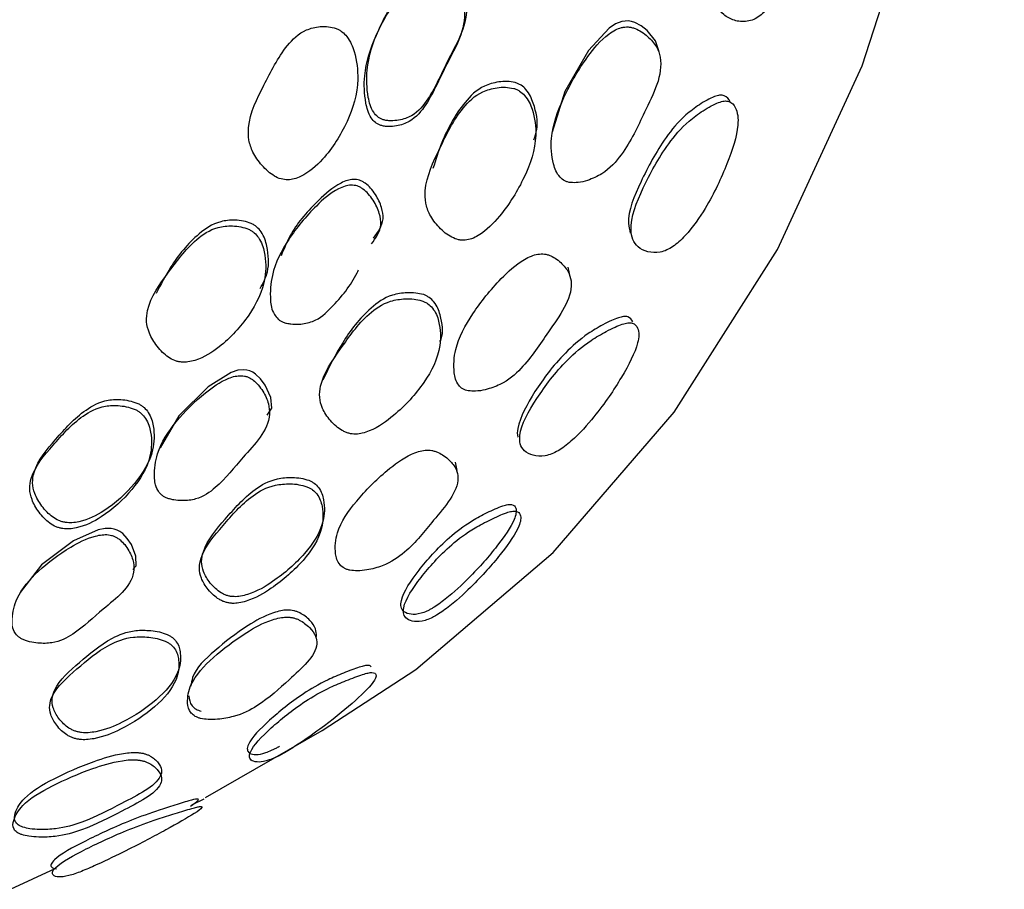
# Model space of a CAD drawing. Units: millimetres. Extents: x 13 to 1473, y 12 to 1043.
# Drawn here: x 1359 to 1371, y 133 to 144 of the extents above; entities that cross this region are included whole.
import ezdxf

# ---------------------------------------------------------------- set-up
doc = ezdxf.new("R2010")
doc.units = ezdxf.units.MM
doc.header["$LTSCALE"] = 5

msp = doc.modelspace()

# ---------------------------------------------------------------- linework, layer by layer
at = {"color": 7, "linetype": 'Continuous', "lineweight": 25}
for p, q in [((1365.408, 140.68), (1365.385, 140.792)), ((1364.036, 138.324), (1364.017, 138.425)), ((1360.983, 134.357), (1362.397, 135.173)), ((1360.815, 134.271), (1360.968, 134.342)), ((1358.617, 133.245), (1359.159, 133.498))]:
    msp.add_line(p, q, dxfattribs=at)
at = {"color": 7, "linetype": 'Continuous', "lineweight": 25, "flags": 128}
for points in [[(1362.397, 135.173), (1363.536, 135.91), (1365.203, 137.329), (1366.67, 139.033), (1367.923, 141.008), (1368.952, 143.236), (1369.748, 145.697), (1370.303, 148.37), (1370.613, 151.232), (1370.675, 154.257), (1370.489, 157.419), (1370.056, 160.69), (1369.379, 164.041), (1368.466, 167.443), (1367.324, 170.865)], [(1366.484, 143.416), (1366.484, 143.416), (1366.442, 143.538), (1366.34, 143.665), (1366.267, 143.721), (1366.192, 143.76), (1366.151, 143.773), (1366.112, 143.779), (1366.073, 143.778), (1366.033, 143.772), (1365.959, 143.743), (1365.882, 143.693), (1365.63, 143.42), (1365.343, 142.924), (1365.191, 142.428), (1365.191, 142.428)], [(1361.733, 138.996), (1361.786, 139.083), (1361.774, 139.21), (1361.707, 139.361), (1361.652, 139.437), (1361.591, 139.494), (1361.556, 139.517), (1361.522, 139.534), (1361.486, 139.544), (1361.448, 139.548), (1361.375, 139.541), (1361.295, 139.516), (1361.014, 139.342), (1360.659, 138.989), (1360.434, 138.6), (1360.434, 138.6)], [(1360.103, 137.124), (1360.14, 137.169), (1360.139, 137.285), (1360.083, 137.429), (1360.034, 137.502), (1359.978, 137.56), (1359.945, 137.584), (1359.911, 137.602), (1359.876, 137.614), (1359.838, 137.621), (1359.764, 137.621), (1359.681, 137.605), (1359.381, 137.471), (1358.992, 137.181), (1358.733, 136.847), (1358.733, 136.847)]]:
    msp.add_lwpolyline(points, dxfattribs=at)
at = {"color": 7, "linetype": 'Continuous', "lineweight": 25}
for points, knots in [([(1368.068, 145.801), (1368.039, 145.787), (1367.977, 145.757), (1367.857, 145.672), (1367.663, 145.508), (1367.413, 145.143), (1367.227, 144.649), (1367.123, 144.203), (1367.189, 143.952), (1367.269, 143.846), (1367.393, 143.78), (1367.521, 143.763), (1367.631, 143.792), (1367.709, 143.837), (1367.78, 143.901), (1367.921, 144.07), (1368.11, 144.44), (1368.275, 144.942), (1368.359, 145.419), (1368.303, 145.689), (1368.224, 145.803), (1368.146, 145.818), (1368.103, 145.813), (1368.08, 145.805), (1368.068, 145.801)], [0, 0, 0, 0, 0.015286, 0.031814, 0.063508, 0.125947, 0.249172, 0.371596, 0.403872, 0.434543, 0.46934, 0.502898, 0.517905, 0.530729, 0.543755, 0.559061, 0.628635, 0.751565, 0.868539, 0.937129, 0.974088, 0.98775, 0.99394, 1, 1, 1, 1]), ([(1363.139, 142.581), (1363.153, 142.577), (1363.184, 142.569), (1363.248, 142.566), (1363.356, 142.575), (1363.542, 142.642), (1363.748, 142.906), (1363.937, 143.362), (1364.197, 143.78), (1364.118, 144.135), (1364.043, 144.266), (1363.961, 144.365), (1363.901, 144.417), (1363.85, 144.445), (1363.813, 144.459), (1363.775, 144.464), (1363.725, 144.461), (1363.663, 144.439), (1363.516, 144.346), (1363.307, 144.09), (1363.072, 143.689), (1362.926, 143.252), (1362.941, 142.906), (1362.989, 142.709), (1363.061, 142.623), (1363.104, 142.594), (1363.127, 142.585), (1363.139, 142.581)], [0, 0, 0, 0, 0.0068118, 0.0148893, 0.0312049, 0.0622635, 0.1249709, 0.249007, 0.4038212, 0.4339655, 0.4685866, 0.4860023, 0.5001942, 0.5067495, 0.5126399, 0.5184022, 0.5246233, 0.5378054, 0.5546036, 0.6291378, 0.7509202, 0.8664818, 0.9376957, 0.9757297, 0.988712, 0.9944036, 1, 1, 1, 1]), ([(1363.111, 142.512), (1363.125, 142.508), (1363.156, 142.5), (1363.221, 142.497), (1363.329, 142.506), (1363.515, 142.572), (1363.723, 142.837), (1363.912, 143.294), (1364.172, 143.712), (1364.093, 144.068), (1364.018, 144.199), (1363.935, 144.299), (1363.874, 144.351), (1363.823, 144.379), (1363.786, 144.392), (1363.748, 144.397), (1363.698, 144.394), (1363.635, 144.373), (1363.488, 144.28), (1363.279, 144.024), (1363.043, 143.622), (1362.897, 143.184), (1362.912, 142.838), (1362.96, 142.64), (1363.032, 142.554), (1363.076, 142.525), (1363.099, 142.516), (1363.111, 142.512)], [0, 0, 0, 0, 0.0068269, 0.0149204, 0.0312628, 0.0623499, 0.1250488, 0.2490338, 0.4037793, 0.4339304, 0.4685871, 0.4860311, 0.5002529, 0.5068242, 0.5127291, 0.5185036, 0.5247342, 0.537926, 0.5547265, 0.6292383, 0.7509629, 0.8664665, 0.9376548, 0.9756915, 0.9886885, 0.994391, 1, 1, 1, 1]), ([(1362.569, 143.687), (1362.537, 143.696), (1362.471, 143.714), (1362.344, 143.711), (1362.143, 143.663), (1361.898, 143.413), (1361.695, 143.001), (1361.501, 142.629), (1361.501, 142.339), (1361.553, 142.181), (1361.642, 142.052), (1361.736, 141.955), (1361.814, 141.897), (1361.898, 141.858), (1361.984, 141.849), (1362.064, 141.862), (1362.226, 141.928), (1362.47, 142.149), (1362.718, 142.54), (1362.856, 142.991), (1362.812, 143.353), (1362.734, 143.555), (1362.653, 143.64), (1362.606, 143.672), (1362.581, 143.682), (1362.569, 143.687)], [0, 0, 0, 0, 0.01491, 0.031009, 0.061984, 0.124661, 0.248629, 0.372255, 0.404742, 0.434989, 0.469075, 0.486024, 0.500498, 0.513745, 0.526603, 0.540151, 0.556602, 0.628264, 0.75058, 0.868528, 0.93797, 0.974571, 0.988001, 0.994065, 1, 1, 1, 1]), ([(1365.413, 141.818), (1365.444, 141.817), (1365.514, 141.815), (1365.647, 141.851), (1365.856, 141.947), (1366.11, 142.237), (1366.32, 142.707), (1366.563, 143.17), (1366.46, 143.472), (1366.373, 143.573), (1366.279, 143.646), (1366.211, 143.682), (1366.155, 143.7), (1366.113, 143.707), (1366.071, 143.706), (1366.016, 143.697), (1365.948, 143.669), (1365.788, 143.562), (1365.562, 143.285), (1365.322, 142.864), (1365.159, 142.423), (1365.184, 142.092), (1365.247, 141.912), (1365.328, 141.845), (1365.375, 141.824), (1365.401, 141.82), (1365.413, 141.818)], [0, 0, 0, 0, 0.013628, 0.031588, 0.06319, 0.125561, 0.249049, 0.403631, 0.433662, 0.46826, 0.485948, 0.500861, 0.507863, 0.514142, 0.520178, 0.52653, 0.539606, 0.555991, 0.629293, 0.751341, 0.86712, 0.937209, 0.974964, 0.988287, 0.994159, 1, 1, 1, 1]), ([(1364.74, 143.032), (1364.707, 143.037), (1364.639, 143.049), (1364.509, 143.038), (1364.302, 142.978), (1364.054, 142.722), (1363.865, 142.376), (1363.776, 142.096), (1363.743, 141.991)], [0, 0, 0, 0, 0.045919, 0.095802, 0.191895, 0.385205, 0.768412, 1, 1, 1, 1]), ([(1364.967, 142.336), (1364.981, 142.378), (1365.029, 142.517), (1364.984, 142.729), (1364.909, 142.916), (1364.826, 142.993), (1364.778, 143.019), (1364.752, 143.027), (1364.74, 143.032)], [0, 0, 0, 0, 0.183123, 0.613714, 0.842743, 0.925972, 0.963392, 1, 1, 1, 1]), ([(1364.722, 142.961), (1364.689, 142.967), (1364.62, 142.979), (1364.488, 142.968), (1364.281, 142.909), (1364.027, 142.653), (1363.828, 142.236), (1363.643, 141.857), (1363.647, 141.574), (1363.7, 141.421), (1363.79, 141.298), (1363.886, 141.208), (1363.965, 141.155), (1364.038, 141.126), (1364.095, 141.118), (1364.15, 141.12), (1364.22, 141.137), (1364.381, 141.221), (1364.614, 141.468), (1364.865, 141.869), (1365.017, 142.313), (1364.972, 142.656), (1364.893, 142.845), (1364.808, 142.921), (1364.76, 142.948), (1364.734, 142.957), (1364.722, 142.961)], [0, 0, 0, 0, 0.014973, 0.031201, 0.062375, 0.124901, 0.248736, 0.371749, 0.40424, 0.434466, 0.468901, 0.486271, 0.501036, 0.514342, 0.520498, 0.52694, 0.540121, 0.55635, 0.628575, 0.750858, 0.868225, 0.937544, 0.974504, 0.987984, 0.994057, 1, 1, 1, 1]), ([(1367.157, 142.862), (1367.127, 142.849), (1367.066, 142.821), (1366.946, 142.745), (1366.749, 142.597), (1366.49, 142.272), (1366.26, 141.834), (1366.087, 141.428), (1366.128, 141.244), (1366.136, 141.206)], [0, 0, 0, 0, 0.037026, 0.07673, 0.15324, 0.308251, 0.615057, 0.92001, 1, 1, 1, 1]), ([(1367.208, 142.79), (1367.178, 142.777), (1367.115, 142.749), (1366.99, 142.672), (1366.787, 142.523), (1366.52, 142.196), (1366.283, 141.755), (1366.122, 141.352), (1366.161, 141.125), (1366.229, 141.03), (1366.343, 140.972), (1366.466, 140.963), (1366.576, 140.995), (1366.656, 141.041), (1366.732, 141.102), (1366.886, 141.258), (1367.114, 141.595), (1367.317, 142.041), (1367.463, 142.473), (1367.436, 142.709), (1367.364, 142.8), (1367.281, 142.812), (1367.232, 142.797), (1367.208, 142.79)], [0, 0, 0, 0, 0.015402, 0.031822, 0.063163, 0.125767, 0.248982, 0.371396, 0.40368, 0.434467, 0.469234, 0.502248, 0.516853, 0.529894, 0.543246, 0.558904, 0.6286, 0.751048, 0.868594, 0.937057, 0.973757, 0.987537, 1, 1, 1, 1]), ([(1367.35, 142.798), (1367.332, 142.828), (1367.307, 142.87), (1367.234, 142.88), (1367.191, 142.873), (1367.168, 142.865), (1367.157, 142.862)], [0, 0, 0, 0, 0.586951, 0.804304, 0.903067, 1, 1, 1, 1]), ([(1363.022, 141.145), (1363.076, 141.218), (1363.156, 141.327), (1363.124, 141.523), (1363.065, 141.649), (1362.992, 141.748), (1362.936, 141.801), (1362.888, 141.832), (1362.852, 141.848), (1362.814, 141.856), (1362.763, 141.858), (1362.697, 141.845), (1362.538, 141.774), (1362.301, 141.558), (1362.039, 141.27), (1361.938, 141.022), (1361.901, 140.931)], [0, 0, 0, 0, 0.12947, 0.192173, 0.264191, 0.300446, 0.33002, 0.343689, 0.35597, 0.367976, 0.380928, 0.408352, 0.443285, 0.598358, 0.8519, 1, 1, 1, 1]), ([(1362.995, 141.074), (1363.049, 141.147), (1363.13, 141.256), (1363.097, 141.452), (1363.037, 141.579), (1362.964, 141.678), (1362.908, 141.731), (1362.86, 141.762), (1362.823, 141.778), (1362.786, 141.786), (1362.734, 141.788), (1362.668, 141.775), (1362.509, 141.704), (1362.268, 141.489), (1361.983, 141.145), (1361.784, 140.759), (1361.76, 140.442), (1361.787, 140.257), (1361.851, 140.171), (1361.892, 140.14), (1361.914, 140.13), (1361.925, 140.125)], [0, 0, 0, 0, 0.094483, 0.140247, 0.19285, 0.219348, 0.240973, 0.250972, 0.259955, 0.268734, 0.2782, 0.298226, 0.32372, 0.436842, 0.621763, 0.797271, 0.905306, 0.963027, 0.982788, 0.991466, 1, 1, 1, 1]), ([(1361.537, 141.322), (1361.506, 141.333), (1361.441, 141.356), (1361.311, 141.367), (1361.1, 141.344), (1360.821, 141.144), (1360.572, 140.84), (1360.44, 140.579), (1360.385, 140.471)], [0, 0, 0, 0, 0.044314, 0.092192, 0.184453, 0.370649, 0.739143, 1, 1, 1, 1]), ([(1361.506, 141.252), (1361.475, 141.263), (1361.409, 141.286), (1361.28, 141.297), (1361.069, 141.274), (1360.786, 141.074), (1360.529, 140.721), (1360.291, 140.399), (1360.26, 140.135), (1360.296, 139.986), (1360.371, 139.858), (1360.456, 139.761), (1360.528, 139.7), (1360.596, 139.662), (1360.651, 139.646), (1360.706, 139.638), (1360.777, 139.641), (1360.949, 139.684), (1361.221, 139.862), (1361.523, 140.191), (1361.72, 140.586), (1361.717, 140.922), (1361.659, 141.115), (1361.586, 141.201), (1361.542, 141.234), (1361.518, 141.246), (1361.506, 141.252)], [0, 0, 0, 0, 0.014904, 0.031004, 0.062026, 0.12464, 0.248573, 0.372153, 0.404623, 0.434906, 0.469034, 0.486044, 0.500576, 0.513841, 0.520097, 0.526692, 0.540139, 0.556505, 0.628199, 0.750609, 0.868575, 0.93795, 0.974529, 0.987975, 0.994051, 1, 1, 1, 1]), ([(1361.647, 140.535), (1361.682, 140.6), (1361.762, 140.751), (1361.746, 140.994), (1361.69, 141.185), (1361.617, 141.271), (1361.573, 141.304), (1361.549, 141.316), (1361.537, 141.322)], [0, 0, 0, 0, 0.28427, 0.6621, 0.861298, 0.934516, 0.967604, 1, 1, 1, 1]), ([(1364.171, 139.292), (1364.201, 139.29), (1364.27, 139.284), (1364.405, 139.309), (1364.621, 139.384), (1364.899, 139.631), (1365.155, 140.041), (1365.459, 140.441), (1365.402, 140.719), (1365.331, 140.815), (1365.249, 140.887), (1365.187, 140.924), (1365.135, 140.944), (1365.095, 140.952), (1365.054, 140.954), (1364.999, 140.948), (1364.929, 140.927), (1364.76, 140.838), (1364.508, 140.601), (1364.217, 140.24), (1364.007, 139.854), (1363.988, 139.555), (1364.022, 139.389), (1364.091, 139.322), (1364.135, 139.3), (1364.159, 139.295), (1364.171, 139.292)], [0, 0, 0, 0, 0.013536, 0.031611, 0.063249, 0.125586, 0.24902, 0.403628, 0.433638, 0.468308, 0.486023, 0.500838, 0.507749, 0.513925, 0.519866, 0.52615, 0.539187, 0.555662, 0.629527, 0.75157, 0.866758, 0.937128, 0.975314, 0.988525, 0.994275, 1, 1, 1, 1]), ([(1361.925, 140.125), (1361.939, 140.12), (1361.97, 140.11), (1362.035, 140.1), (1362.146, 140.098), (1362.344, 140.14), (1362.579, 140.363), (1362.753, 140.578), (1362.835, 140.747), (1362.841, 140.759)], [0, 0, 0, 0, 0.026407, 0.057687, 0.120886, 0.241169, 0.483572, 0.962991, 1, 1, 1, 1]), ([(1363.609, 140.384), (1363.577, 140.392), (1363.51, 140.409), (1363.376, 140.41), (1363.162, 140.376), (1362.874, 140.167), (1362.626, 139.803), (1362.39, 139.475), (1362.36, 139.217), (1362.397, 139.073), (1362.474, 138.954), (1362.562, 138.864), (1362.627, 138.817), (1362.681, 138.79), (1362.722, 138.776), (1362.764, 138.768), (1362.82, 138.765), (1362.893, 138.776), (1363.067, 138.837), (1363.336, 139.037), (1363.649, 139.376), (1363.847, 139.77), (1363.835, 140.086), (1363.771, 140.265), (1363.693, 140.341), (1363.647, 140.369), (1363.622, 140.379), (1363.609, 140.384)], [0, 0, 0, 0, 0.014841, 0.030942, 0.06187, 0.123525, 0.248654, 0.371749, 0.404244, 0.434486, 0.468885, 0.486109, 0.500713, 0.507665, 0.513994, 0.520178, 0.526691, 0.540038, 0.556421, 0.628592, 0.750682, 0.868248, 0.937675, 0.974419, 0.987917, 0.99402, 1, 1, 1, 1]), ([(1363.63, 140.459), (1363.597, 140.466), (1363.531, 140.483), (1363.398, 140.484), (1363.185, 140.449), (1362.901, 140.239), (1362.633, 139.883), (1362.481, 139.575), (1362.405, 139.422)], [0, 0, 0, 0, 0.03961, 0.082681, 0.165641, 0.331519, 0.668486, 1, 1, 1, 1]), ([(1363.828, 139.889), (1363.833, 139.899), (1363.878, 139.996), (1363.846, 140.164), (1363.79, 140.34), (1363.712, 140.416), (1363.666, 140.444), (1363.642, 140.454), (1363.63, 140.459)], [0, 0, 0, 0, 0.056959, 0.554916, 0.817812, 0.914036, 0.957466, 1, 1, 1, 1]), ([(1365.992, 140.179), (1365.964, 140.168), (1365.903, 140.145), (1365.775, 140.078), (1365.56, 139.951), (1365.252, 139.67), (1364.964, 139.281), (1364.782, 138.941), (1364.76, 138.759), (1364.776, 138.73), (1364.777, 138.728)], [0, 0, 0, 0, 0.034731, 0.076542, 0.153423, 0.30763, 0.613789, 0.918567, 0.995045, 1, 1, 1, 1]), ([(1366.168, 140.129), (1366.154, 140.154), (1366.136, 140.188), (1366.061, 140.197), (1366.014, 140.185), (1365.992, 140.179)], [0, 0, 0, 0, 0.5848086, 0.8036597, 1, 1, 1, 1]), ([(1366.04, 140.101), (1366.011, 140.09), (1365.948, 140.066), (1365.816, 139.998), (1365.595, 139.87), (1365.277, 139.587), (1364.991, 139.2), (1364.791, 138.849), (1364.794, 138.644), (1364.847, 138.557), (1364.952, 138.503), (1365.07, 138.494), (1365.18, 138.523), (1365.262, 138.563), (1365.343, 138.617), (1365.51, 138.757), (1365.773, 139.056), (1366.038, 139.453), (1366.24, 139.836), (1366.247, 140.037), (1366.189, 140.112), (1366.112, 140.12), (1366.064, 140.107), (1366.04, 140.101)], [0, 0, 0, 0, 0.014488, 0.031831, 0.063426, 0.125875, 0.249045, 0.371599, 0.402506, 0.434527, 0.469262, 0.502603, 0.517556, 0.530528, 0.543763, 0.559235, 0.628623, 0.75121, 0.868972, 0.937045, 0.973581, 0.987443, 1, 1, 1, 1]), ([(1360.506, 137.994), (1360.52, 137.989), (1360.55, 137.978), (1360.615, 137.965), (1360.727, 137.955), (1360.927, 137.981), (1361.182, 138.167), (1361.447, 138.52), (1361.777, 138.831), (1361.753, 139.141), (1361.697, 139.263), (1361.629, 139.359), (1361.575, 139.413), (1361.528, 139.445), (1361.492, 139.462), (1361.455, 139.472), (1361.403, 139.477), (1361.336, 139.47), (1361.173, 139.414), (1360.92, 139.231), (1360.617, 138.931), (1360.395, 138.589), (1360.355, 138.297), (1360.373, 138.125), (1360.434, 138.042), (1360.473, 138.011), (1360.495, 138), (1360.506, 137.994)], [0, 0, 0, 0, 0.006828, 0.01491, 0.03126, 0.062385, 0.125028, 0.248977, 0.403865, 0.43395, 0.468546, 0.485989, 0.500259, 0.506858, 0.512785, 0.518573, 0.524806, 0.537976, 0.554735, 0.629178, 0.751006, 0.866566, 0.93759, 0.975635, 0.988659, 0.994378, 1, 1, 1, 1]), ([(1360.173, 139.133), (1360.142, 139.145), (1360.077, 139.171), (1359.947, 139.19), (1359.734, 139.183), (1359.44, 139.018), (1359.169, 138.706), (1358.92, 138.423), (1358.877, 138.182), (1358.906, 138.042), (1358.974, 137.919), (1359.054, 137.823), (1359.123, 137.762), (1359.189, 137.722), (1359.244, 137.703), (1359.299, 137.692), (1359.37, 137.69), (1359.544, 137.719), (1359.824, 137.866), (1360.136, 138.152), (1360.355, 138.503), (1360.368, 138.814), (1360.32, 138.996), (1360.25, 139.08), (1360.208, 139.114), (1360.184, 139.127), (1360.173, 139.133)], [0, 0, 0, 0, 0.0149, 0.031004, 0.062058, 0.124673, 0.248631, 0.37217, 0.404641, 0.434894, 0.46903, 0.4861, 0.500667, 0.513942, 0.52018, 0.526745, 0.54014, 0.556458, 0.628224, 0.750699, 0.868674, 0.937917, 0.974493, 0.987957, 0.994043, 1, 1, 1, 1]), ([(1360.14, 139.06), (1360.109, 139.073), (1360.044, 139.098), (1359.914, 139.117), (1359.701, 139.11), (1359.406, 138.945), (1359.135, 138.633), (1358.886, 138.349), (1358.842, 138.108), (1358.871, 137.967), (1358.94, 137.845), (1359.019, 137.749), (1359.089, 137.687), (1359.155, 137.647), (1359.21, 137.628), (1359.265, 137.617), (1359.336, 137.615), (1359.511, 137.644), (1359.791, 137.791), (1360.104, 138.078), (1360.323, 138.429), (1360.336, 138.74), (1360.287, 138.922), (1360.217, 139.007), (1360.175, 139.041), (1360.151, 139.054), (1360.14, 139.06)], [0, 0, 0, 0, 0.0149, 0.031001, 0.062047, 0.124654, 0.248607, 0.372139, 0.404605, 0.434852, 0.468981, 0.486051, 0.500621, 0.513902, 0.520145, 0.526713, 0.540113, 0.556435, 0.628206, 0.750677, 0.86865, 0.937902, 0.974487, 0.987955, 0.994042, 1, 1, 1, 1]), ([(1362.734, 137.116), (1362.765, 137.113), (1362.834, 137.105), (1362.971, 137.121), (1363.195, 137.181), (1363.493, 137.392), (1363.763, 137.75), (1364.078, 138.097), (1364.03, 138.346), (1363.962, 138.435), (1363.882, 138.503), (1363.821, 138.539), (1363.768, 138.559), (1363.728, 138.569), (1363.687, 138.573), (1363.632, 138.571), (1363.56, 138.555), (1363.386, 138.484), (1363.121, 138.282), (1362.809, 137.967), (1362.572, 137.628), (1362.546, 137.357), (1362.583, 137.207), (1362.653, 137.146), (1362.698, 137.125), (1362.722, 137.119), (1362.734, 137.116)], [0, 0, 0, 0, 0.013757, 0.031582, 0.06314, 0.125554, 0.24904, 0.40376, 0.433722, 0.468343, 0.486049, 0.500957, 0.507931, 0.514169, 0.520157, 0.52647, 0.539486, 0.555885, 0.629323, 0.75124, 0.867293, 0.937137, 0.974698, 0.988121, 0.994062, 1, 1, 1, 1]), ([(1362.235, 138.207), (1362.204, 138.216), (1362.137, 138.236), (1362.004, 138.244), (1361.788, 138.225), (1361.492, 138.051), (1361.225, 137.736), (1360.976, 137.454), (1360.928, 137.224), (1360.952, 137.094), (1361.019, 136.982), (1361.097, 136.896), (1361.157, 136.85), (1361.209, 136.822), (1361.248, 136.807), (1361.289, 136.798), (1361.344, 136.793), (1361.416, 136.799), (1361.592, 136.847), (1361.869, 137.014), (1362.198, 137.302), (1362.422, 137.641), (1362.434, 137.925), (1362.386, 138.089), (1362.315, 138.163), (1362.271, 138.192), (1362.247, 138.202), (1362.235, 138.207)], [0, 0, 0, 0, 0.014855, 0.031008, 0.062147, 0.124687, 0.248753, 0.371975, 0.40451, 0.434647, 0.468889, 0.486134, 0.500604, 0.507456, 0.513666, 0.519731, 0.526143, 0.539395, 0.555801, 0.628587, 0.750934, 0.868432, 0.937822, 0.974671, 0.98808, 0.994107, 1, 1, 1, 1]), ([(1362.213, 138.129), (1362.181, 138.138), (1362.114, 138.158), (1361.98, 138.167), (1361.762, 138.148), (1361.465, 137.974), (1361.198, 137.659), (1360.948, 137.376), (1360.9, 137.146), (1360.926, 137.015), (1360.994, 136.902), (1361.073, 136.816), (1361.134, 136.77), (1361.186, 136.742), (1361.226, 136.727), (1361.267, 136.717), (1361.323, 136.712), (1361.396, 136.718), (1361.573, 136.764), (1361.851, 136.932), (1362.182, 137.22), (1362.406, 137.56), (1362.416, 137.845), (1362.366, 138.011), (1362.294, 138.085), (1362.249, 138.113), (1362.225, 138.124), (1362.213, 138.129)], [0, 0, 0, 0, 0.014958, 0.031183, 0.062376, 0.124843, 0.248666, 0.371646, 0.40414, 0.434281, 0.46861, 0.485942, 0.500517, 0.507429, 0.513694, 0.519809, 0.526263, 0.539564, 0.555989, 0.628715, 0.750859, 0.868166, 0.937554, 0.974494, 0.987985, 0.994059, 1, 1, 1, 1]), ([(1364.589, 137.897), (1364.559, 137.885), (1364.497, 137.861), (1364.369, 137.8), (1364.154, 137.685), (1363.846, 137.442), (1363.564, 137.116), (1363.361, 136.825), (1363.35, 136.668), (1363.388, 136.606), (1363.47, 136.575), (1363.566, 136.58), (1363.655, 136.612), (1363.705, 136.637), (1363.754, 136.665), (1363.819, 136.709), (1363.985, 136.835), (1364.249, 137.085), (1364.527, 137.406), (1364.735, 137.704), (1364.763, 137.856), (1364.725, 137.914), (1364.662, 137.915), (1364.622, 137.907), (1364.6, 137.9), (1364.589, 137.897)], [0, 0, 0, 0, 0.014898, 0.031023, 0.062163, 0.124734, 0.249011, 0.371834, 0.4041, 0.434771, 0.469186, 0.501722, 0.515854, 0.522207, 0.528311, 0.541193, 0.556713, 0.627526, 0.750921, 0.86887, 0.937798, 0.974472, 0.98796, 0.994049, 1, 1, 1, 1]), ([(1364.634, 137.813), (1364.603, 137.801), (1364.54, 137.777), (1364.408, 137.714), (1364.187, 137.6), (1363.871, 137.355), (1363.587, 137.027), (1363.386, 136.735), (1363.381, 136.579), (1363.424, 136.517), (1363.511, 136.488), (1363.613, 136.494), (1363.704, 136.527), (1363.756, 136.553), (1363.806, 136.581), (1363.873, 136.626), (1364.04, 136.754), (1364.306, 137.005), (1364.585, 137.327), (1364.793, 137.625), (1364.819, 137.777), (1364.776, 137.832), (1364.704, 137.833), (1364.657, 137.82), (1364.634, 137.813)], [0, 0, 0, 0, 0.015324, 0.031806, 0.063328, 0.125781, 0.24919, 0.371243, 0.403504, 0.434395, 0.469358, 0.502623, 0.517092, 0.523572, 0.529768, 0.542743, 0.558259, 0.628673, 0.751207, 0.868376, 0.937074, 0.973935, 0.98768, 1, 1, 1, 1]), ([(1358.758, 136.28), (1358.772, 136.274), (1358.801, 136.261), (1358.866, 136.244), (1358.978, 136.225), (1359.183, 136.231), (1359.456, 136.378), (1359.753, 136.674), (1360.114, 136.928), (1360.116, 137.213), (1360.07, 137.328), (1360.009, 137.422), (1359.959, 137.475), (1359.914, 137.508), (1359.879, 137.527), (1359.842, 137.54), (1359.791, 137.549), (1359.722, 137.547), (1359.553, 137.511), (1359.281, 137.366), (1358.949, 137.12), (1358.697, 136.829), (1358.631, 136.568), (1358.635, 136.41), (1358.688, 136.329), (1358.726, 136.298), (1358.747, 136.286), (1358.758, 136.28)], [0, 0, 0, 0, 0.006825, 0.01491, 0.031262, 0.062385, 0.125024, 0.248959, 0.403845, 0.433938, 0.468546, 0.485977, 0.500226, 0.506811, 0.51273, 0.518514, 0.524752, 0.537938, 0.554726, 0.629183, 0.750954, 0.866482, 0.937609, 0.975681, 0.988683, 0.994388, 1, 1, 1, 1]), ([(1362.328, 136.313), (1362.328, 136.344), (1362.327, 136.408), (1362.268, 136.491), (1362.198, 136.556), (1362.141, 136.592), (1362.092, 136.614), (1362.054, 136.625), (1362.014, 136.631), (1361.96, 136.633), (1361.888, 136.624), (1361.709, 136.571), (1361.428, 136.409), (1361.096, 136.149), (1360.834, 135.903), (1360.81, 135.743), (1360.805, 135.708)], [0, 0, 0, 0, 0.060283, 0.12948, 0.164717, 0.194271, 0.208057, 0.220368, 0.2322, 0.244725, 0.270716, 0.303695, 0.452026, 0.698418, 0.933305, 1, 1, 1, 1]), ([(1360.924, 135.318), (1360.954, 135.313), (1361.022, 135.302), (1361.161, 135.308), (1361.39, 135.348), (1361.707, 135.516), (1362.014, 135.811), (1362.353, 136.098), (1362.326, 136.32), (1362.266, 136.403), (1362.192, 136.469), (1362.134, 136.506), (1362.084, 136.528), (1362.045, 136.54), (1362.004, 136.546), (1361.949, 136.548), (1361.876, 136.539), (1361.695, 136.487), (1361.413, 136.325), (1361.07, 136.067), (1360.802, 135.781), (1360.754, 135.541), (1360.779, 135.407), (1360.845, 135.349), (1360.887, 135.328), (1360.912, 135.321), (1360.924, 135.318)], [0, 0, 0, 0, 0.0137866, 0.0315655, 0.063069, 0.1254779, 0.2490771, 0.4036423, 0.4336578, 0.4683149, 0.4860344, 0.5009405, 0.5079064, 0.5141281, 0.5200945, 0.5263847, 0.5393616, 0.5557481, 0.6291964, 0.7510578, 0.867228, 0.9371683, 0.9746457, 0.9880768, 0.9940355, 1, 1, 1, 1]), ([(1360.518, 136.337), (1360.486, 136.348), (1360.421, 136.371), (1360.288, 136.389), (1360.068, 136.39), (1359.754, 136.258), (1359.455, 135.998), (1359.182, 135.764), (1359.114, 135.562), (1359.128, 135.443), (1359.184, 135.338), (1359.255, 135.255), (1359.311, 135.209), (1359.361, 135.181), (1359.399, 135.164), (1359.439, 135.153), (1359.495, 135.144), (1359.569, 135.143), (1359.752, 135.171), (1360.049, 135.296), (1360.396, 135.531), (1360.653, 135.815), (1360.692, 136.068), (1360.659, 136.219), (1360.594, 136.291), (1360.552, 136.32), (1360.529, 136.331), (1360.518, 136.337)], [0, 0, 0, 0, 0.014854, 0.031011, 0.06215, 0.124686, 0.24879, 0.371919, 0.40443, 0.434596, 0.468796, 0.486035, 0.50047, 0.507315, 0.51353, 0.51961, 0.526042, 0.539345, 0.555766, 0.62857, 0.750979, 0.868479, 0.937766, 0.974667, 0.988086, 0.994112, 1, 1, 1, 1]), ([(1360.493, 136.256), (1360.461, 136.267), (1360.395, 136.29), (1360.261, 136.309), (1360.04, 136.31), (1359.724, 136.179), (1359.425, 135.918), (1359.151, 135.684), (1359.085, 135.481), (1359.099, 135.362), (1359.157, 135.256), (1359.229, 135.172), (1359.286, 135.126), (1359.335, 135.098), (1359.374, 135.081), (1359.415, 135.069), (1359.471, 135.06), (1359.545, 135.059), (1359.73, 135.086), (1360.029, 135.211), (1360.378, 135.446), (1360.634, 135.731), (1360.671, 135.985), (1360.636, 136.137), (1360.57, 136.21), (1360.528, 136.239), (1360.504, 136.25), (1360.493, 136.256)], [0, 0, 0, 0, 0.014951, 0.031174, 0.062358, 0.124814, 0.248672, 0.371563, 0.404038, 0.434213, 0.468508, 0.485838, 0.500382, 0.507289, 0.513561, 0.519692, 0.526164, 0.539515, 0.555955, 0.628692, 0.75089, 0.868207, 0.9375, 0.974494, 0.987994, 0.994066, 1, 1, 1, 1]), ([(1362.994, 135.939), (1362.988, 135.95), (1362.98, 135.965), (1362.923, 135.959), (1362.883, 135.95), (1362.86, 135.944), (1362.849, 135.94)], [0, 0, 0, 0, 0.548873, 0.786801, 0.894521, 1, 1, 1, 1]), ([(1362.849, 135.94), (1362.819, 135.93), (1362.756, 135.908), (1362.623, 135.855), (1362.4, 135.759), (1362.07, 135.561), (1361.751, 135.296), (1361.514, 135.06), (1361.483, 134.937), (1361.512, 134.891), (1361.588, 134.875), (1361.681, 134.889), (1361.769, 134.924), (1361.82, 134.948), (1361.852, 134.965), (1361.872, 134.976), (1361.88, 134.981)], [0, 0, 0, 0, 0.028045, 0.058291, 0.11665, 0.234288, 0.467728, 0.698463, 0.759052, 0.81676, 0.881541, 0.942718, 0.969227, 0.981116, 0.99252, 1, 1, 1, 1]), ([(1362.889, 135.852), (1362.858, 135.841), (1362.793, 135.818), (1362.657, 135.765), (1362.428, 135.669), (1362.091, 135.469), (1361.77, 135.203), (1361.534, 134.966), (1361.51, 134.844), (1361.544, 134.799), (1361.625, 134.783), (1361.723, 134.8), (1361.814, 134.835), (1361.866, 134.86), (1361.918, 134.887), (1361.987, 134.927), (1362.162, 135.037), (1362.449, 135.242), (1362.771, 135.501), (1363.02, 135.737), (1363.066, 135.844), (1363.03, 135.878), (1362.96, 135.872), (1362.912, 135.858), (1362.889, 135.852)], [0, 0, 0, 0, 0.015354, 0.0318, 0.063219, 0.125686, 0.249068, 0.371138, 0.403402, 0.434363, 0.469417, 0.502713, 0.517148, 0.523595, 0.529749, 0.54265, 0.558144, 0.628593, 0.751015, 0.86824, 0.937005, 0.973818, 0.987603, 1, 1, 1, 1]), ([(1360.781, 135.591), (1360.785, 135.55), (1360.791, 135.494), (1360.855, 135.437), (1360.897, 135.416), (1360.92, 135.41), (1360.932, 135.407)], [0, 0, 0, 0, 0.599345, 0.812221, 0.906154, 1, 1, 1, 1]), ([(1358.768, 133.999), (1358.796, 133.992), (1358.861, 133.975), (1358.999, 133.967), (1359.234, 133.978), (1359.591, 134.088), (1359.99, 134.303), (1360.415, 134.514), (1360.459, 134.694), (1360.425, 134.764), (1360.371, 134.823), (1360.324, 134.856), (1360.279, 134.878), (1360.244, 134.891), (1360.205, 134.899), (1360.15, 134.906), (1360.074, 134.905), (1359.879, 134.88), (1359.551, 134.774), (1359.141, 134.596), (1358.796, 134.391), (1358.675, 134.202), (1358.655, 134.088), (1358.7, 134.032), (1358.735, 134.011), (1358.757, 134.003), (1358.768, 133.999)], [0, 0, 0, 0, 0.013377, 0.031124, 0.062473, 0.124863, 0.248754, 0.404017, 0.433974, 0.4683, 0.485796, 0.500496, 0.507372, 0.51352, 0.519427, 0.52566, 0.538575, 0.554894, 0.628462, 0.751058, 0.867179, 0.937553, 0.975367, 0.988534, 0.994288, 1, 1, 1, 1]), ([(1358.754, 133.908), (1358.782, 133.901), (1358.849, 133.884), (1358.99, 133.875), (1359.228, 133.885), (1359.59, 133.994), (1359.992, 134.209), (1360.421, 134.421), (1360.459, 134.602), (1360.422, 134.673), (1360.365, 134.732), (1360.315, 134.766), (1360.27, 134.788), (1360.233, 134.801), (1360.194, 134.81), (1360.138, 134.817), (1360.061, 134.817), (1359.863, 134.792), (1359.533, 134.687), (1359.121, 134.51), (1358.774, 134.304), (1358.655, 134.113), (1358.637, 133.999), (1358.684, 133.942), (1358.72, 133.92), (1358.743, 133.912), (1358.754, 133.908)], [0, 0, 0, 0, 0.013606, 0.031588, 0.063183, 0.125552, 0.249013, 0.403669, 0.433668, 0.468258, 0.485971, 0.50091, 0.507915, 0.514183, 0.520197, 0.526518, 0.539533, 0.555888, 0.629296, 0.75141, 0.867031, 0.9372, 0.975051, 0.988343, 0.994185, 1, 1, 1, 1]), ([(1360.78, 134.318), (1360.75, 134.309), (1360.688, 134.29), (1360.552, 134.247), (1360.314, 134.172), (1359.929, 134.026), (1359.517, 133.831), (1359.187, 133.653), (1359.104, 133.55), (1359.107, 133.507), (1359.152, 133.498), (1359.174, 133.493)], [0, 0, 0, 0, 0.032009, 0.066527, 0.13318, 0.267328, 0.533229, 0.798072, 0.867464, 0.932802, 1, 1, 1, 1]), ([(1360.801, 134.253), (1360.84, 134.281), (1360.901, 134.322), (1360.899, 134.344), (1360.849, 134.336), (1360.813, 134.327), (1360.791, 134.321), (1360.78, 134.318)], [0, 0, 0, 0, 0.524547, 0.804413, 0.907573, 0.954273, 1, 1, 1, 1]), ([(1360.816, 134.226), (1360.785, 134.216), (1360.721, 134.197), (1360.581, 134.153), (1360.337, 134.078), (1359.944, 133.931), (1359.527, 133.735), (1359.197, 133.557), (1359.118, 133.453), (1359.129, 133.41), (1359.196, 133.39), (1359.29, 133.4), (1359.393, 133.43), (1359.478, 133.462), (1359.568, 133.5), (1359.767, 133.589), (1360.118, 133.762), (1360.507, 133.966), (1360.839, 134.154), (1360.945, 134.233), (1360.94, 134.254), (1360.883, 134.244), (1360.838, 134.232), (1360.816, 134.226)], [0, 0, 0, 0, 0.015359, 0.031829, 0.063339, 0.125856, 0.249, 0.371583, 0.403866, 0.434495, 0.469154, 0.502362, 0.517243, 0.530261, 0.543582, 0.559121, 0.628594, 0.751282, 0.86869, 0.937084, 0.973873, 0.987622, 1, 1, 1, 1])]:
    msp.add_open_spline(points, degree=3, knots=knots, dxfattribs=at)

doc.saveas('drawing.dxf')
